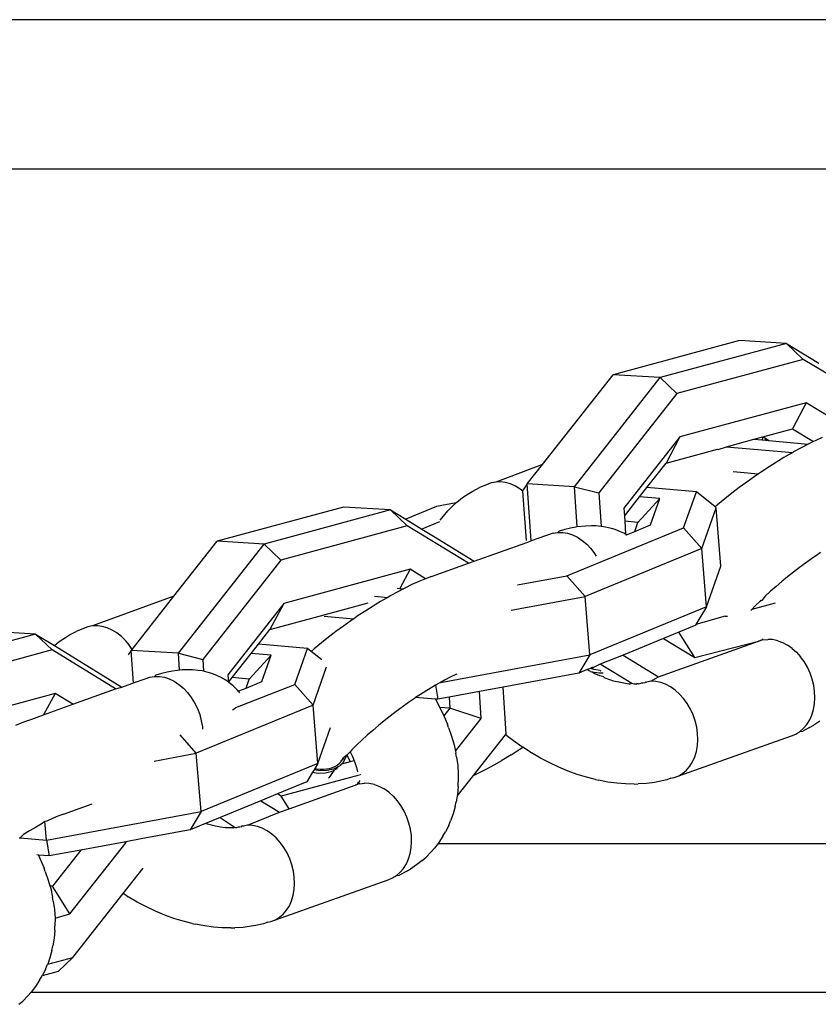
# Model space of a CAD drawing. Units: millimetres. Extents: x -227 to 794, y -34 to 413.
# Drawn here: x 432 to 436, y 93 to 98 of the extents above; entities that cross this region are included whole.
import ezdxf

# ---------------------------------------------------------------- set-up
doc = ezdxf.new("R2010")
doc.units = ezdxf.units.MM
doc.header["$LTSCALE"] = 50

msp = doc.modelspace()

# ---------------------------------------------------------------- linework, layer by layer
for p, q in [((438.2889, 97.7917), (428.1639, 97.7917)), ((428.1639, 97.0467), (441.3455, 97.0467)), ((435.9958, 96.1889), (435.3649, 96.018)), ((436.2312, 96.1746), (435.6003, 96.0036)), ((436.2312, 96.1746), (435.9958, 96.1889)), ((436.2312, 96.1746), (436.3148, 96.0948)), ((436.2312, 96.1746), (436.3921, 96.0759)), ((436.3148, 96.0948), (435.6838, 95.9239)), ((436.6829, 95.8714), (436.3148, 96.0948)), ((435.0119, 95.5688), (435.3649, 96.018)), ((435.1718, 95.4584), (435.6003, 96.0036)), ((435.6003, 96.0036), (435.3649, 96.018)), ((435.6003, 96.0036), (435.6838, 95.9239)), ((435.6838, 95.9239), (435.2935, 95.4271)), ((436.3294, 95.8778), (435.6985, 95.7069)), ((436.3294, 95.8778), (436.26, 95.7479)), ((436.5339, 95.7523), (436.3294, 95.8778)), ((436.1129, 95.708), (436.26, 95.7479)), ((436.26, 95.7479), (436.3648, 95.6836)), ((435.6985, 95.7069), (435.4184, 95.3505)), ((435.6985, 95.7069), (435.6291, 95.5769)), ((435.9311, 95.658), (436.0682, 95.6959)), ((436.0682, 95.6959), (436.1129, 95.708)), ((436.0682, 95.6959), (436.1095, 95.6924)), ((436.1129, 95.708), (436.1095, 95.6924)), ((436.1095, 95.6924), (436.1261, 95.6909)), ((436.1129, 95.708), (436.1254, 95.7004)), ((436.1261, 95.6909), (436.1254, 95.7004)), ((436.1254, 95.7004), (436.1431, 95.6895)), ((436.1261, 95.6909), (436.1431, 95.6895)), ((436.1431, 95.6895), (436.3393, 95.6711)), ((436.3648, 95.6836), (436.3393, 95.6711)), ((436.3744, 95.6882), (436.3648, 95.6836)), ((436.4083, 95.7036), (436.3744, 95.6882)), ((435.6291, 95.5769), (435.8857, 95.6465)), ((435.8857, 95.6465), (435.8891, 95.6448)), ((435.8891, 95.6448), (435.9311, 95.658)), ((435.9311, 95.658), (436.2623, 95.6298)), ((436.2623, 95.6298), (436.2285, 95.6103)), ((436.2662, 95.6321), (436.2623, 95.6298)), ((436.3032, 95.6524), (436.2662, 95.6321)), ((436.3393, 95.6711), (436.3032, 95.6524)), ((436.1809, 95.5815), (436.1438, 95.558)), ((436.1902, 95.5871), (436.1809, 95.5815)), ((436.2176, 95.6037), (436.1902, 95.5871)), ((436.2285, 95.6103), (436.2176, 95.6037)), ((435.0119, 95.5688), (434.7791, 95.482)), ((434.9364, 95.4727), (435.0119, 95.5688)), ((435.5326, 95.4542), (435.6291, 95.5769)), ((435.9645, 95.5341), (436.0917, 95.5232)), ((436.1065, 95.5334), (436.0917, 95.5232)), ((436.1438, 95.558), (436.1065, 95.5334)), ((434.7791, 95.482), (434.7556, 95.4772)), ((434.8034, 95.4828), (434.7791, 95.482)), ((434.8282, 95.4796), (434.8034, 95.4828)), ((436.0692, 95.5078), (436.0319, 95.4812)), ((436.0917, 95.5232), (436.0692, 95.5078)), ((434.6438, 95.424), (434.665, 95.4368)), ((434.665, 95.4368), (434.698, 95.4541)), ((434.7334, 95.4686), (434.698, 95.4541)), ((434.7556, 95.4772), (434.7334, 95.4686)), ((434.8531, 95.4724), (434.8282, 95.4796)), ((434.8776, 95.4614), (434.8531, 95.4724)), ((434.9014, 95.4468), (434.8776, 95.4614)), ((434.9146, 95.4363), (434.9014, 95.4468)), ((434.9146, 95.4363), (434.9154, 95.4422)), ((434.9325, 95.1901), (434.9146, 95.4363)), ((434.9364, 95.4727), (434.9154, 95.4422)), ((434.9556, 95.1889), (434.9364, 95.4727)), ((435.1718, 95.4584), (434.9364, 95.4727)), ((435.1854, 95.2582), (435.1718, 95.4584)), ((435.1718, 95.4584), (435.2935, 95.4271)), ((435.4961, 95.4077), (435.5326, 95.4542)), ((435.7807, 95.433), (435.5326, 95.4542)), ((435.7172, 95.2536), (435.7807, 95.433)), ((435.8744, 95.3576), (435.7807, 95.433)), ((435.9948, 95.4539), (435.9582, 95.4259)), ((436.0115, 95.4662), (435.9948, 95.4539)), ((436.0319, 95.4812), (436.0115, 95.4662)), ((434.585, 95.3808), (434.6131, 95.4038)), ((434.6131, 95.4038), (434.6438, 95.424)), ((435.2935, 95.4271), (435.3048, 95.2597)), ((435.421, 95.3121), (435.4961, 95.4077)), ((435.5982, 95.399), (435.4891, 95.2803)), ((435.5982, 95.399), (435.4961, 95.4077)), ((435.5517, 95.2677), (435.5982, 95.399)), ((435.9222, 95.3973), (435.8868, 95.3682)), ((435.9582, 95.4259), (435.9222, 95.3973)), ((434.0182, 95.357), (433.3872, 95.1861)), ((434.2536, 95.3427), (433.6226, 95.1718)), ((434.2536, 95.3427), (434.0182, 95.357)), ((434.2536, 95.3427), (434.3371, 95.2629)), ((434.2536, 95.3427), (434.3295, 95.2961)), ((434.4824, 95.359), (434.3295, 95.2961)), ((434.5808, 95.3773), (434.4824, 95.359)), ((434.524, 95.3195), (434.5403, 95.3387)), ((434.5403, 95.3387), (434.5658, 95.3645)), ((434.5658, 95.3645), (434.5808, 95.3773)), ((434.5808, 95.3773), (434.585, 95.3808)), ((435.4184, 95.3505), (435.421, 95.3121)), ((435.808, 95.1496), (435.88, 95.353)), ((435.8868, 95.3682), (435.8744, 95.3576)), ((435.88, 95.353), (435.8744, 95.3576)), ((435.9036, 95.0621), (435.88, 95.353)), ((434.3295, 95.2961), (434.4097, 95.2469)), ((434.5011, 95.2909), (434.524, 95.3195)), ((435.421, 95.3121), (435.4228, 95.286)), ((435.4891, 95.2803), (435.4228, 95.286)), ((435.4228, 95.286), (435.4272, 95.2208)), ((434.3371, 95.2629), (433.7062, 95.092)), ((434.6424, 95.0757), (434.3371, 95.2629)), ((434.4979, 95.2832), (434.4097, 95.2469)), ((434.4097, 95.2469), (434.4675, 95.2115)), ((435.0887, 95.23), (435.0956, 95.2365)), ((435.1244, 95.2448), (435.0956, 95.2365)), ((435.1514, 95.2509), (435.1244, 95.2448)), ((435.1342, 95.0139), (435.7172, 95.2536)), ((435.1782, 95.2556), (435.1514, 95.2509)), ((435.1854, 95.2582), (435.1782, 95.2556)), ((435.2275, 95.262), (435.1854, 95.2582)), ((435.2564, 95.2628), (435.2275, 95.262)), ((435.2783, 95.2627), (435.2564, 95.2628)), ((435.3048, 95.2597), (435.2783, 95.2627)), ((435.3076, 95.2594), (435.3048, 95.2597)), ((435.3276, 95.257), (435.3076, 95.2594)), ((435.3567, 95.2496), (435.3276, 95.257)), ((435.3744, 95.2448), (435.3567, 95.2496)), ((435.4026, 95.2333), (435.3744, 95.2448)), ((435.4732, 95.2355), (435.4891, 95.2803)), ((435.4732, 95.2355), (435.5517, 95.2677)), ((435.808, 95.1496), (435.7172, 95.2536)), ((434.4675, 95.2115), (434.6717, 95.0862)), ((434.9336, 95.1797), (434.9556, 95.1889)), ((435.065, 95.2263), (434.9556, 95.1889)), ((435.065, 95.2263), (435.0887, 95.23)), ((435.0887, 95.23), (435.1132, 95.2298)), ((435.1132, 95.2298), (435.138, 95.2256)), ((435.138, 95.2256), (435.1628, 95.2175)), ((435.1628, 95.2175), (435.1872, 95.2056)), ((435.1872, 95.2056), (435.2108, 95.1901)), ((435.2108, 95.1901), (435.2331, 95.1712)), ((435.4178, 95.2261), (435.4026, 95.2333)), ((435.4272, 95.2208), (435.4178, 95.2261)), ((435.4315, 95.2183), (435.4272, 95.2208)), ((435.4289, 95.2173), (435.4315, 95.2183)), ((435.4315, 95.2183), (435.4732, 95.2355)), ((433.1716, 94.9116), (433.3872, 95.1861)), ((433.1942, 94.6265), (433.6226, 95.1718)), ((433.6226, 95.1718), (433.3872, 95.1861)), ((433.6226, 95.1718), (433.7062, 95.092)), ((434.6717, 95.0862), (434.9336, 95.1797)), ((435.808, 95.1496), (435.2249, 94.9099)), ((435.2331, 95.1712), (435.2538, 95.1493)), ((435.2538, 95.1493), (435.2725, 95.1248)), ((435.8316, 94.8587), (435.808, 95.1496)), ((433.7062, 95.092), (433.3158, 94.5953)), ((435.2725, 95.1248), (435.2807, 95.1115)), ((436.3563, 95.0988), (436.3257, 95.077)), ((436.3869, 95.1198), (436.3563, 95.0988)), ((436.3999, 95.1304), (436.3869, 95.1198)), ((434.3518, 95.046), (433.7208, 94.875)), ((434.3518, 95.046), (434.3004, 94.9498)), ((434.4287, 94.9988), (434.3518, 95.046)), ((434.458, 95.0099), (434.6424, 95.0757)), ((434.6424, 95.0757), (434.6717, 95.0862)), ((435.8316, 94.8587), (435.9036, 95.0621)), ((436.2953, 95.0546), (436.2653, 95.0316)), ((436.3257, 95.077), (436.2953, 95.0546)), ((434.4287, 94.9988), (434.3944, 94.9845)), ((434.458, 95.0099), (434.4287, 94.9988)), ((434.8867, 94.9679), (435.1342, 95.0139)), ((435.2249, 94.9099), (435.1342, 95.0139)), ((436.2357, 95.0081), (436.2067, 94.9843)), ((436.2653, 95.0316), (436.2357, 95.0081)), ((434.2867, 94.9509), (434.3004, 94.9498)), ((434.3182, 94.9483), (434.2893, 94.9333)), ((434.3004, 94.9498), (434.3182, 94.9483)), ((434.3254, 94.952), (434.3182, 94.9483)), ((434.3605, 94.9691), (434.3254, 94.952)), ((434.3944, 94.9845), (434.3605, 94.9691)), ((436.1784, 94.9602), (436.151, 94.9359)), ((436.2067, 94.9843), (436.1784, 94.9602)), ((433.1716, 94.9116), (432.7651, 94.7629)), ((432.9627, 94.6459), (433.1716, 94.9116)), ((434.1729, 94.9111), (434.2394, 94.9055)), ((434.2146, 94.8911), (434.2037, 94.8846)), ((434.2394, 94.9055), (434.2146, 94.8911)), ((434.2523, 94.9129), (434.2394, 94.9055)), ((434.2893, 94.9333), (434.2523, 94.9129)), ((434.8563, 94.842), (435.2249, 94.9099)), ((435.2485, 94.619), (435.2249, 94.9099)), ((436.1027, 94.8917), (436.0991, 94.8873)), ((436.1027, 94.8917), (436.1071, 94.8905)), ((436.1245, 94.9116), (436.1071, 94.8905)), ((436.151, 94.9359), (436.1245, 94.9116)), ((433.7208, 94.875), (433.4408, 94.5186)), ((433.7208, 94.875), (433.6514, 94.7451)), ((433.922, 94.8184), (434.1419, 94.878)), ((434.167, 94.8623), (434.1299, 94.8389)), ((434.1763, 94.8679), (434.167, 94.8623)), ((434.2037, 94.8846), (434.1763, 94.8679)), ((435.8316, 94.8587), (435.2485, 94.619)), ((435.8316, 94.8587), (435.7983, 94.8026)), ((436.0575, 94.8453), (436.0519, 94.8393)), ((436.1744, 94.8769), (436.0575, 94.8453)), ((436.0748, 94.8632), (436.0575, 94.8453)), ((436.0991, 94.8873), (436.0748, 94.8632)), ((433.6514, 94.7451), (433.922, 94.8184)), ((433.9228, 94.8113), (434.07, 94.7988)), ((434.07, 94.7988), (434.0552, 94.7887)), ((434.0926, 94.8143), (434.07, 94.7988)), ((434.1299, 94.8389), (434.0926, 94.8143)), ((435.9238, 94.8116), (435.7788, 94.7697)), ((435.7983, 94.8026), (435.7788, 94.7697)), ((435.9238, 94.8116), (435.9359, 94.8123)), ((432.7195, 94.7495), (432.6841, 94.735)), ((432.7417, 94.7581), (432.7195, 94.7495)), ((432.7651, 94.7629), (432.7417, 94.7581)), ((432.7895, 94.7637), (432.7651, 94.7629)), ((432.8143, 94.7605), (432.7895, 94.7637)), ((432.8391, 94.7533), (432.8143, 94.7605)), ((432.8637, 94.7423), (432.8391, 94.7533)), ((433.5935, 94.6714), (433.6514, 94.7451)), ((434.018, 94.7621), (433.9809, 94.7348)), ((434.0552, 94.7887), (434.018, 94.7621)), ((435.7772, 94.767), (435.6928, 94.7323)), ((435.7788, 94.7697), (435.7772, 94.767)), ((432.4803, 94.7225), (431.8493, 94.5516)), ((432.4803, 94.7225), (432.2449, 94.7369)), ((432.4803, 94.7225), (432.5638, 94.6428)), ((432.4803, 94.7225), (432.5747, 94.6646)), ((432.5991, 94.6847), (432.6299, 94.7049)), ((432.6299, 94.7049), (432.6511, 94.7177)), ((432.6511, 94.7177), (432.6841, 94.735)), ((432.8875, 94.7277), (432.8637, 94.7423)), ((432.9101, 94.7097), (432.8875, 94.7277)), ((432.9312, 94.6885), (432.9101, 94.7097)), ((433.9443, 94.7067), (433.9082, 94.6781)), ((433.9727, 94.7285), (433.9443, 94.7067)), ((433.9809, 94.7348), (433.9727, 94.7285)), ((435.6163, 94.7009), (435.4147, 94.6166)), ((435.6928, 94.7323), (435.6163, 94.7009)), ((435.6163, 94.7009), (435.7728, 94.6049)), ((435.7728, 94.6049), (435.6928, 94.7323)), ((436.1071, 94.693), (436.1087, 94.6959)), ((436.1087, 94.6959), (436.1139, 94.6992)), ((436.1133, 94.6929), (436.1087, 94.6959)), ((436.1133, 94.6929), (436.1373, 94.6957)), ((436.1606, 94.6946), (436.1373, 94.6957)), ((436.1868, 94.6893), (436.1606, 94.6946)), ((432.5747, 94.6646), (432.5991, 94.6847)), ((432.5747, 94.6646), (432.9118, 94.4578)), ((432.9459, 94.6708), (432.9312, 94.6885)), ((432.9505, 94.6646), (432.9459, 94.6708)), ((432.9627, 94.6459), (432.9505, 94.6646)), ((432.9588, 94.6409), (432.9627, 94.6459)), ((433.557, 94.6249), (433.5935, 94.6714)), ((433.8394, 94.6504), (433.5935, 94.6714)), ((433.7759, 94.471), (433.8394, 94.6504)), ((433.8574, 94.6359), (433.8394, 94.6504)), ((433.8729, 94.6491), (433.8574, 94.6359)), ((433.9082, 94.6781), (433.8729, 94.6491)), ((435.5916, 94.5081), (436.0904, 94.6862)), ((435.7728, 94.6049), (436.0904, 94.6862)), ((436.0939, 94.6872), (436.0904, 94.6862)), ((436.1011, 94.6906), (436.0939, 94.6872)), ((436.1011, 94.6906), (436.1071, 94.693)), ((436.1868, 94.6893), (436.2115, 94.6802)), ((436.2115, 94.6802), (436.2357, 94.6674)), ((436.259, 94.651), (436.2357, 94.6674)), ((436.259, 94.651), (436.2809, 94.6314)), ((432.5638, 94.6428), (431.9328, 94.4719)), ((432.8801, 94.4488), (432.5638, 94.6428)), ((432.9588, 94.6409), (432.9437, 94.619)), ((432.9698, 94.4785), (432.9588, 94.6409)), ((433.1942, 94.6265), (432.9588, 94.6409)), ((433.1999, 94.5416), (433.1942, 94.6265)), ((433.1942, 94.6265), (433.3158, 94.5953)), ((433.4627, 94.5049), (433.557, 94.6249)), ((433.6569, 94.6164), (433.5478, 94.4977)), ((433.6569, 94.6164), (433.557, 94.6249)), ((433.6104, 94.4851), (433.6569, 94.6164)), ((433.9103, 94.5933), (433.8574, 94.6359)), ((434.5022, 94.4801), (435.2485, 94.619)), ((435.2485, 94.619), (435.1941, 94.5273)), ((435.4147, 94.6166), (435.3009, 94.5712)), ((435.4147, 94.6166), (435.5916, 94.5081)), ((436.2809, 94.6314), (436.3012, 94.6088)), ((436.3059, 94.6027), (436.3012, 94.6088)), ((436.3185, 94.5849), (436.3059, 94.6027)), ((433.3158, 94.5953), (433.3198, 94.5363)), ((433.8667, 94.367), (433.9344, 94.558)), ((435.2514, 94.5508), (435.2358, 94.5445)), ((435.2611, 94.5548), (435.2514, 94.5508)), ((435.2683, 94.5458), (435.2514, 94.5508)), ((435.2611, 94.5548), (435.2647, 94.5539)), ((435.2672, 94.5546), (435.2611, 94.5548)), ((435.3009, 94.5712), (435.2672, 94.5546)), ((435.4583, 94.4746), (435.3009, 94.5712)), ((436.3353, 94.5564), (436.3185, 94.5849)), ((436.3487, 94.5273), (436.3353, 94.5564)), ((432.9698, 94.4785), (433.0285, 94.4994)), ((433.0285, 94.4994), (433.051, 94.5071)), ((433.051, 94.5071), (433.0747, 94.5109)), ((433.0747, 94.5109), (433.0817, 94.5174)), ((433.0747, 94.5109), (433.0992, 94.5107)), ((433.1105, 94.5256), (433.0817, 94.5174)), ((433.0992, 94.5107), (433.1241, 94.5065)), ((433.1374, 94.5318), (433.1105, 94.5256)), ((433.1241, 94.5065), (433.1489, 94.4984)), ((433.1642, 94.5365), (433.1374, 94.5318)), ((433.1489, 94.4984), (433.1733, 94.4864)), ((433.19, 94.5408), (433.1642, 94.5365)), ((433.1999, 94.5416), (433.19, 94.5408)), ((433.2136, 94.5428), (433.1999, 94.5416)), ((433.2424, 94.5436), (433.2136, 94.5428)), ((433.2643, 94.5436), (433.2424, 94.5436)), ((433.2937, 94.5402), (433.2643, 94.5436)), ((433.3136, 94.5379), (433.2937, 94.5402)), ((433.3198, 94.5363), (433.3136, 94.5379)), ((433.3428, 94.5304), (433.3198, 94.5363)), ((433.3605, 94.5256), (433.3428, 94.5304)), ((433.3887, 94.5142), (433.3605, 94.5256)), ((433.4039, 94.507), (433.3887, 94.5142)), ((433.4306, 94.4917), (433.4039, 94.507)), ((433.4408, 94.5186), (433.4442, 94.4814)), ((433.4442, 94.4814), (433.4627, 94.5049)), ((433.5478, 94.4977), (433.4627, 94.5049)), ((433.5319, 94.4528), (433.5478, 94.4977)), ((434.5513, 94.5062), (434.5229, 94.4915)), ((434.5789, 94.5197), (434.5513, 94.5062)), ((434.5849, 94.5224), (434.5789, 94.5197)), ((435.1941, 94.5273), (434.8154, 94.4568)), ((435.2358, 94.5445), (435.1941, 94.5273)), ((435.2428, 94.5404), (435.2358, 94.5445)), ((435.252, 94.5355), (435.2428, 94.5404)), ((435.252, 94.5355), (435.2581, 94.5337)), ((435.2581, 94.5337), (435.2951, 94.5283)), ((435.2703, 94.5259), (435.2581, 94.5337)), ((435.3009, 94.541), (435.2683, 94.5458)), ((435.298, 94.5128), (435.2703, 94.5259)), ((435.2951, 94.5283), (435.3053, 94.5278)), ((435.3192, 94.5086), (435.298, 94.5128)), ((435.3009, 94.541), (435.3042, 94.5389)), ((435.3053, 94.5278), (435.3149, 94.5288)), ((435.3192, 94.5086), (435.3201, 94.5036)), ((435.3258, 94.5012), (435.3201, 94.5036)), ((435.3535, 94.4912), (435.3258, 94.5012)), ((435.5529, 94.487), (435.5916, 94.5081)), ((436.3592, 94.4971), (436.3487, 94.5273)), ((432.6668, 94.3716), (432.8801, 94.4488)), ((432.8801, 94.4488), (432.9118, 94.4578)), ((432.9118, 94.4578), (432.9618, 94.4756)), ((432.9618, 94.4756), (432.9698, 94.4785)), ((433.1733, 94.4864), (433.1968, 94.4709)), ((433.1968, 94.4709), (433.2191, 94.4521)), ((433.2191, 94.4521), (433.2399, 94.4302)), ((433.4442, 94.4814), (433.4306, 94.4917)), ((433.455, 94.4731), (433.4442, 94.4814)), ((433.4676, 94.4633), (433.455, 94.4731)), ((433.4895, 94.4415), (433.4676, 94.4633)), ((433.4813, 94.3549), (433.7759, 94.471)), ((433.496, 94.4381), (433.5319, 94.4528)), ((433.5319, 94.4528), (433.6104, 94.4851)), ((433.8667, 94.367), (433.7759, 94.471)), ((434.4641, 94.4584), (434.434, 94.4401)), ((434.4778, 94.4663), (434.4641, 94.4584)), ((434.4938, 94.4755), (434.4778, 94.4663)), ((434.4778, 94.4663), (434.4904, 94.3964)), ((434.5022, 94.4801), (434.4938, 94.4755)), ((434.5229, 94.4915), (434.5022, 94.4801)), ((434.8154, 94.4568), (434.6971, 94.4348)), ((434.8311, 94.2237), (434.8154, 94.4568)), ((435.3668, 94.4878), (435.3535, 94.4912)), ((435.3928, 94.4812), (435.3668, 94.4878)), ((435.4183, 94.4762), (435.3928, 94.4812)), ((435.4434, 94.4728), (435.4183, 94.4762)), ((435.448, 94.4728), (435.4434, 94.4728)), ((435.4583, 94.4746), (435.448, 94.4728)), ((435.4707, 94.4726), (435.4583, 94.4746)), ((435.48, 94.4726), (435.4707, 94.4726)), ((435.48, 94.4726), (435.4839, 94.4734)), ((435.4913, 94.4744), (435.4839, 94.4734)), ((435.4913, 94.4744), (435.5005, 94.4754)), ((435.5005, 94.4754), (435.5074, 94.4779)), ((435.5074, 94.4779), (435.5106, 94.4786)), ((435.5106, 94.4786), (435.5137, 94.4768)), ((435.5228, 94.4786), (435.5137, 94.4768)), ((435.5228, 94.4786), (435.5289, 94.4843)), ((435.5289, 94.4843), (435.5338, 94.4812)), ((435.5529, 94.487), (435.5338, 94.4812)), ((435.5775, 94.4858), (435.5529, 94.487)), ((435.6024, 94.4806), (435.5775, 94.4858)), ((435.6271, 94.4715), (435.6024, 94.4806)), ((435.6513, 94.4587), (435.6271, 94.4715)), ((435.6746, 94.4423), (435.6513, 94.4587)), ((436.3668, 94.4661), (436.3592, 94.4971)), ((436.3713, 94.4349), (436.3668, 94.4661)), ((432.5784, 94.4258), (431.9475, 94.2549)), ((432.5784, 94.4258), (432.521, 94.3182)), ((432.6668, 94.3716), (432.5784, 94.4258)), ((433.2399, 94.4302), (433.2586, 94.4057)), ((433.2586, 94.4057), (433.2751, 94.3789)), ((433.4933, 94.437), (433.4895, 94.4415)), ((433.4933, 94.437), (433.4991, 94.4292)), ((434.373, 94.4007), (434.3424, 94.3797)), ((434.378, 94.406), (434.373, 94.4007)), ((434.4036, 94.4209), (434.378, 94.406)), ((434.4782, 94.3974), (434.378, 94.406)), ((434.434, 94.4401), (434.4036, 94.4209)), ((434.5465, 94.4068), (434.4904, 94.3964)), ((434.6971, 94.4348), (434.5465, 94.4068)), ((434.5465, 94.4068), (434.5501, 94.3527)), ((434.7062, 94.3004), (434.6971, 94.4348)), ((435.6965, 94.4227), (435.6746, 94.4423)), ((435.7168, 94.4001), (435.6965, 94.4227)), ((435.7215, 94.3941), (435.7168, 94.4001)), ((436.3707, 94.3738), (436.3726, 94.404)), ((436.3726, 94.404), (436.3713, 94.4349)), ((432.521, 94.3182), (432.6668, 94.3716)), ((433.2751, 94.3789), (433.2892, 94.3502)), ((433.8667, 94.367), (433.2837, 94.1272)), ((433.2892, 94.3502), (433.3004, 94.3203)), ((433.4649, 94.3431), (433.4776, 94.3519)), ((433.4776, 94.3519), (433.4813, 94.3549)), ((433.8903, 94.0761), (433.8667, 94.367)), ((434.3118, 94.3579), (434.2814, 94.3355)), ((434.3424, 94.3797), (434.3118, 94.3579)), ((434.4782, 94.3974), (434.5004, 94.3557)), ((434.4904, 94.3964), (434.4782, 94.3974)), ((434.5501, 94.3527), (434.5004, 94.3557)), ((434.5004, 94.3557), (434.52, 94.3143)), ((434.5501, 94.3527), (434.52, 94.3143)), ((434.7062, 94.3004), (434.5501, 94.3527)), ((435.735, 94.375), (435.7215, 94.3941)), ((435.7509, 94.3477), (435.735, 94.375)), ((436.3657, 94.345), (436.3707, 94.3738)), ((432.4441, 94.2908), (432.521, 94.3182)), ((433.3004, 94.3203), (433.3087, 94.2894)), ((434.2513, 94.3125), (434.2218, 94.289)), ((434.2814, 94.3355), (434.2513, 94.3125)), ((434.52, 94.3143), (434.5374, 94.2716)), ((435.7643, 94.3187), (435.7509, 94.3477)), ((435.7748, 94.2884), (435.7643, 94.3187)), ((436.3465, 94.293), (436.3576, 94.3179)), ((436.3576, 94.3179), (436.3657, 94.345)), ((432.413, 94.279), (432.3805, 94.2654)), ((432.4441, 94.2908), (432.413, 94.279)), ((433.3087, 94.2894), (433.314, 94.2582)), ((433.314, 94.2582), (433.3148, 94.2468)), ((433.8903, 94.0761), (433.9537, 94.255)), ((434.1928, 94.2652), (434.1645, 94.2411)), ((434.2218, 94.289), (434.1928, 94.2652)), ((434.5437, 94.2559), (434.5374, 94.2716)), ((434.5437, 94.2559), (434.5586, 94.2124)), ((434.5777, 94.1368), (434.7062, 94.3004)), ((435.7824, 94.2574), (435.7748, 94.2884)), ((435.7869, 94.2262), (435.7824, 94.2574)), ((436.3455, 94.2548), (436.3125, 94.2375)), ((436.3163, 94.2514), (436.3327, 94.2707)), ((436.3327, 94.2707), (436.3465, 94.293)), ((436.3455, 94.2548), (436.3667, 94.2675)), ((436.3975, 94.2878), (436.3667, 94.2675)), ((433.2837, 94.1272), (433.2035, 94.2192)), ((434.1371, 94.2168), (434.1106, 94.1925)), ((434.1645, 94.2411), (434.1371, 94.2168)), ((434.5586, 94.2124), (434.5707, 94.1695)), ((434.667, 94.0149), (434.8274, 94.2191)), ((434.8274, 94.2191), (434.8311, 94.2237)), ((434.8671, 94.1889), (434.8274, 94.2191)), ((435.6927, 94.0143), (436.2549, 94.2143)), ((435.7882, 94.1953), (435.7869, 94.2262)), ((436.2549, 94.2143), (436.2771, 94.223)), ((436.2771, 94.223), (436.2977, 94.2354)), ((436.2977, 94.2354), (436.3163, 94.2514)), ((436.2977, 94.2354), (436.3125, 94.2375)), ((434.0852, 94.1682), (434.0609, 94.1441)), ((434.1106, 94.1925), (434.0852, 94.1682)), ((434.5707, 94.1695), (434.5777, 94.1368)), ((434.9093, 94.1594), (434.8671, 94.1889)), ((434.8936, 94.1432), (434.9138, 94.1565)), ((434.9138, 94.1565), (434.9093, 94.1594)), ((434.9523, 94.1318), (434.9138, 94.1565)), ((435.7813, 94.1363), (435.7863, 94.1652)), ((435.7863, 94.1652), (435.7882, 94.1953)), ((433.0734, 94.0881), (433.2837, 94.1272)), ((433.3073, 93.8363), (433.2837, 94.1272)), ((434.0345, 94.1176), (434.0184, 94.1034)), ((434.0345, 94.1176), (434.0294, 94.1034)), ((434.0379, 94.1202), (434.0345, 94.1176)), ((434.0345, 94.1176), (434.0484, 94.0923)), ((434.0523, 94.1346), (434.0379, 94.1202)), ((434.0609, 94.1441), (434.0523, 94.1346)), ((434.0523, 94.1346), (434.0639, 94.11)), ((434.0639, 94.11), (434.0723, 94.0894)), ((434.5777, 94.1368), (434.5797, 94.1273)), ((434.5829, 94.1072), (434.5797, 94.1273)), ((434.5829, 94.1072), (434.589, 94.0649)), ((434.8566, 94.1197), (434.809, 94.091)), ((434.8566, 94.1197), (434.8936, 94.1432)), ((434.9523, 94.1318), (434.9576, 94.1285)), ((435.0026, 94.1023), (434.9576, 94.1285)), ((435.7621, 94.0843), (435.7732, 94.1092)), ((435.7732, 94.1092), (435.7813, 94.1363)), ((433.8903, 94.0761), (433.3073, 93.8363)), ((433.8903, 94.0761), (433.8752, 94.0506)), ((433.9495, 94.0514), (433.963, 94.0555)), ((433.963, 94.0555), (433.9753, 94.0608)), ((433.9941, 94.0607), (433.968, 94.0475)), ((433.9753, 94.0608), (433.9866, 94.0674)), ((433.9838, 94.0486), (433.9941, 94.0607)), ((433.9866, 94.0674), (433.9989, 94.0773)), ((433.9941, 94.0607), (434.0045, 94.0674)), ((434.003, 94.0823), (433.9989, 94.0773)), ((434.003, 94.0823), (434.0009, 94.0793)), ((434.003, 94.0823), (434.0065, 94.0852)), ((434.0045, 94.0674), (434.0085, 94.0721)), ((434.0065, 94.0852), (434.0072, 94.0896)), ((434.0094, 94.0936), (434.0072, 94.0896)), ((434.0072, 94.0896), (434.0114, 94.0918)), ((434.052, 94.0839), (434.0085, 94.0721)), ((434.0085, 94.0721), (434.0147, 94.0795)), ((434.014, 94.0953), (434.0114, 94.0918)), ((434.014, 94.0953), (434.0184, 94.1034)), ((434.0163, 94.0967), (434.014, 94.0953)), ((434.0294, 94.1034), (434.0147, 94.0795)), ((434.0184, 94.1034), (434.0163, 94.0967)), ((434.0484, 94.0923), (434.052, 94.0839)), ((434.0723, 94.0894), (434.052, 94.0839)), ((434.0723, 94.0894), (434.0739, 94.0855)), ((434.0739, 94.0855), (434.0823, 94.0612)), ((434.0823, 94.0612), (434.0841, 94.0558)), ((434.0841, 94.0558), (434.0889, 94.0332)), ((434.589, 94.0649), (434.5919, 94.0236)), ((434.7343, 94.0488), (434.7713, 94.0691)), ((434.7713, 94.0691), (434.809, 94.091)), ((435.0482, 94.0782), (435.0026, 94.1023)), ((435.0941, 94.0566), (435.0482, 94.0782)), ((435.1401, 94.0374), (435.0941, 94.0566)), ((435.7319, 94.0428), (435.7483, 94.062)), ((435.7483, 94.062), (435.7621, 94.0843)), ((434.0966, 94.0179), (433.7076, 93.9125)), ((433.864, 94.0317), (433.8359, 93.9844)), ((433.8714, 94.0441), (433.864, 94.0317)), ((433.864, 94.0317), (433.8926, 94.0275)), ((433.8752, 94.0506), (433.8714, 94.0441)), ((433.9028, 94.0395), (433.8714, 94.0441)), ((433.8752, 94.0506), (433.8863, 94.0488)), ((433.8863, 94.0488), (433.9028, 94.0473)), ((433.8926, 94.0275), (433.927, 94.0283)), ((433.9028, 94.0473), (433.9187, 94.0472)), ((433.9372, 94.0404), (433.9028, 94.0395)), ((433.9187, 94.0472), (433.9338, 94.0485)), ((433.927, 94.0283), (433.9577, 94.0354)), ((433.9338, 94.0485), (433.9495, 94.0514)), ((433.968, 94.0475), (433.9372, 94.0404)), ((433.9471, 94.0065), (433.9443, 94.0018)), ((433.9598, 94.0257), (433.9471, 94.0065)), ((433.9577, 94.0354), (433.972, 94.0426)), ((433.972, 94.0426), (433.9598, 94.0257)), ((433.972, 94.0426), (433.9838, 94.0486)), ((434.1041, 94.0199), (434.1004, 94.0189)), ((434.5859, 93.9117), (434.667, 94.0149)), ((434.5919, 94.0236), (434.5918, 93.9836)), ((434.667, 94.0149), (434.6982, 94.0301)), ((434.6982, 94.0301), (434.7343, 94.0488)), ((435.186, 94.0207), (435.1401, 94.0374)), ((435.2316, 94.0067), (435.186, 94.0207)), ((435.2767, 93.9953), (435.2316, 94.0067)), ((435.6705, 94.0057), (435.6927, 94.0143)), ((435.6927, 94.0143), (435.7133, 94.0268)), ((435.7133, 94.0268), (435.7319, 94.0428)), ((433.7823, 93.9621), (433.6889, 93.924)), ((433.7472, 93.8495), (434.0765, 93.9671)), ((433.8359, 93.9844), (433.7823, 93.9621)), ((434.0799, 93.9681), (434.0765, 93.9671)), ((434.0867, 93.9713), (434.0799, 93.9681)), ((434.0904, 93.9754), (434.0867, 93.9713)), ((434.0932, 93.9739), (434.0867, 93.9713)), ((434.0889, 93.9728), (434.0867, 93.9713)), ((434.0889, 93.9728), (434.0908, 93.9786)), ((434.0918, 93.9823), (434.0904, 93.9754)), ((434.0908, 93.9786), (434.0904, 93.9754)), ((434.0932, 93.9739), (434.0904, 93.9754)), ((434.0918, 93.9823), (434.0908, 93.9786)), ((434.0963, 93.9822), (434.0908, 93.9786)), ((434.0918, 93.9823), (434.0963, 93.9822)), ((434.0994, 93.9738), (434.0932, 93.9739)), ((434.0977, 93.9901), (434.0963, 93.9822)), ((434.1006, 93.9804), (434.0963, 93.9822)), ((434.0994, 93.9738), (434.1233, 93.9766)), ((434.1467, 93.9754), (434.1233, 93.9766)), ((434.1728, 93.9702), (434.1467, 93.9754)), ((434.1728, 93.9702), (434.1976, 93.9611)), ((434.1976, 93.9611), (434.2218, 93.9483)), ((434.591, 93.9608), (434.5876, 93.9215)), ((434.591, 93.9608), (434.5918, 93.9836)), ((435.2767, 93.9953), (435.2927, 93.9918)), ((435.3384, 93.9829), (435.2927, 93.9918)), ((435.3832, 93.9768), (435.3384, 93.9829)), ((435.4268, 93.9736), (435.3832, 93.9768)), ((435.4693, 93.9732), (435.4268, 93.9736)), ((435.4693, 93.9732), (435.4901, 93.9733)), ((435.532, 93.9759), (435.4901, 93.9733)), ((435.5722, 93.9813), (435.532, 93.9759)), ((435.5943, 93.9857), (435.5722, 93.9813)), ((435.6334, 93.9942), (435.5943, 93.9857)), ((435.6539, 94.0023), (435.6334, 93.9942)), ((435.6539, 94.0023), (435.6705, 94.0057)), ((433.6889, 93.924), (433.6052, 93.8896)), ((433.7076, 93.9125), (433.6889, 93.924)), ((433.7472, 93.8495), (433.7076, 93.9125)), ((434.2451, 93.9319), (434.2218, 93.9483)), ((434.2451, 93.9319), (434.267, 93.9123)), ((434.267, 93.9123), (434.2873, 93.8897)), ((434.5859, 93.9117), (434.581, 93.8837)), ((434.5876, 93.9215), (434.5859, 93.9117)), ((432.6198, 93.823), (432.7643, 93.8746)), ((433.6052, 93.8896), (433.4022, 93.8061)), ((433.6052, 93.8896), (433.6987, 93.8322)), ((434.292, 93.8836), (434.2873, 93.8897)), ((434.3046, 93.8658), (434.292, 93.8836)), ((434.3214, 93.8372), (434.3046, 93.8658)), ((434.576, 93.8602), (434.5661, 93.8237)), ((434.576, 93.8602), (434.581, 93.8837)), ((432.5349, 93.6926), (433.3073, 93.8363)), ((432.5916, 93.8127), (432.5649, 93.8006)), ((432.5966, 93.8142), (432.5916, 93.8127)), ((432.6198, 93.823), (432.5966, 93.8142)), ((433.3073, 93.8363), (433.2528, 93.7447)), ((433.5389, 93.7679), (433.6987, 93.8322)), ((433.6987, 93.8322), (433.7472, 93.8495)), ((434.3348, 93.8082), (434.3214, 93.8372)), ((434.5661, 93.8237), (434.5531, 93.7892)), ((432.509, 93.7724), (432.4799, 93.7564)), ((432.5274, 93.7853), (432.509, 93.7724)), ((432.5374, 93.7871), (432.5274, 93.7853)), ((432.5349, 93.6926), (432.5274, 93.7853)), ((432.5649, 93.8006), (432.5374, 93.7871)), ((433.3289, 93.7759), (433.2528, 93.7447)), ((433.4022, 93.8061), (433.3289, 93.7759)), ((433.3396, 93.772), (433.3289, 93.7759)), ((433.3529, 93.7686), (433.3396, 93.772)), ((433.3788, 93.7621), (433.3529, 93.7686)), ((433.4044, 93.7571), (433.3788, 93.7621)), ((433.4022, 93.8061), (433.4774, 93.7553)), ((433.5089, 93.7595), (433.515, 93.7652)), ((433.515, 93.7652), (433.5199, 93.7621)), ((433.5389, 93.7679), (433.5199, 93.7621)), ((433.5636, 93.7667), (433.5389, 93.7679)), ((433.5884, 93.7615), (433.5636, 93.7667)), ((433.6132, 93.7524), (433.5884, 93.7615)), ((434.3453, 93.778), (434.3348, 93.8082)), ((434.3529, 93.747), (434.3453, 93.778)), ((434.5439, 93.7661), (434.5276, 93.7334)), ((434.5439, 93.7661), (434.5531, 93.7892)), ((432.4201, 93.721), (432.4038, 93.7038)), ((432.4502, 93.7393), (432.4201, 93.721)), ((432.4799, 93.7564), (432.4502, 93.7393)), ((433.2528, 93.7447), (433.0075, 93.699)), ((433.4294, 93.7537), (433.4044, 93.7571)), ((433.4341, 93.7537), (433.4294, 93.7537)), ((433.4568, 93.7535), (433.4341, 93.7537)), ((433.4661, 93.7535), (433.4568, 93.7535)), ((433.4661, 93.7535), (433.47, 93.7543)), ((433.4774, 93.7553), (433.47, 93.7543)), ((433.4774, 93.7553), (433.484, 93.7559)), ((433.484, 93.7559), (433.4866, 93.7563)), ((433.4866, 93.7563), (433.4935, 93.7588)), ((433.4935, 93.7588), (433.4967, 93.7595)), ((433.4967, 93.7595), (433.4998, 93.7577)), ((433.5089, 93.7595), (433.4998, 93.7577)), ((433.6374, 93.7396), (433.6132, 93.7524)), ((433.6607, 93.7232), (433.6374, 93.7396)), ((433.6826, 93.7036), (433.6607, 93.7232)), ((434.3574, 93.7158), (434.3529, 93.747)), ((434.3587, 93.6848), (434.3574, 93.7158)), ((434.5146, 93.7118), (434.4951, 93.6812)), ((434.5146, 93.7118), (434.5276, 93.7334)), ((432.3997, 93.7042), (432.4038, 93.7038)), ((432.4038, 93.7038), (432.5349, 93.6926)), ((432.5349, 93.6926), (432.5492, 93.6138)), ((432.6528, 93.3238), (432.9328, 93.6802)), ((432.9234, 93.6834), (432.7065, 93.643)), ((432.9325, 93.6851), (432.9234, 93.6834)), ((432.9328, 93.6802), (432.9234, 93.6834)), ((433.0075, 93.699), (432.9325, 93.6851)), ((432.9328, 93.6802), (432.9325, 93.6851)), ((433.7029, 93.681), (433.6826, 93.7036)), ((433.7076, 93.675), (433.7029, 93.681)), ((433.7211, 93.6559), (433.7076, 93.675)), ((434.3568, 93.6547), (434.3587, 93.6848)), ((434.4916, 93.6767), (434.4726, 93.653)), ((434.4951, 93.6812), (434.4916, 93.6767)), ((434.4916, 93.6767), (441.3455, 93.6767)), ((432.4951, 93.6184), (432.4877, 93.619)), ((432.4951, 93.6184), (432.5061, 93.5951)), ((432.5492, 93.6138), (432.4951, 93.6184)), ((432.7065, 93.643), (432.5492, 93.6138)), ((432.7065, 93.643), (432.5652, 93.4633)), ((433.737, 93.6286), (433.7211, 93.6559)), ((433.7504, 93.5996), (433.737, 93.6286)), ((434.3436, 93.5988), (434.3518, 93.6259)), ((434.3518, 93.6259), (434.3568, 93.6547)), ((434.4563, 93.6337), (434.4308, 93.608)), ((434.4563, 93.6337), (434.4726, 93.653)), ((432.5061, 93.5951), (432.5235, 93.5525)), ((433.7609, 93.5693), (433.7504, 93.5996)), ((433.7685, 93.5383), (433.7609, 93.5693)), ((434.3188, 93.5516), (434.3326, 93.5739)), ((434.3326, 93.5739), (434.3436, 93.5988)), ((434.3835, 93.5687), (434.3528, 93.5484)), ((434.4116, 93.5917), (434.3835, 93.5687)), ((434.4116, 93.5917), (434.4308, 93.608)), ((432.5297, 93.5367), (432.5235, 93.5525)), ((432.5297, 93.5367), (432.5447, 93.4933)), ((432.918, 93.4257), (433.0175, 93.5523)), ((433.773, 93.5071), (433.7685, 93.5383)), ((434.2632, 93.5039), (434.2838, 93.5163)), ((434.2838, 93.5163), (434.3024, 93.5323)), ((434.2838, 93.5163), (434.2986, 93.5184)), ((434.3316, 93.5357), (434.2986, 93.5184)), ((434.3024, 93.5323), (434.3188, 93.5516)), ((434.3316, 93.5357), (434.3528, 93.5484)), ((432.5447, 93.4933), (432.5529, 93.464)), ((433.6788, 93.2952), (434.241, 93.4952)), ((433.7724, 93.446), (433.7743, 93.4762)), ((433.7743, 93.4762), (433.773, 93.5071)), ((434.241, 93.4952), (434.2632, 93.5039)), ((432.5652, 93.4633), (432.5529, 93.464)), ((432.5529, 93.464), (432.554, 93.4603)), ((432.5652, 93.4633), (432.554, 93.4603)), ((432.554, 93.4603), (432.5568, 93.4504)), ((432.5568, 93.4504), (432.5658, 93.4082)), ((432.6528, 93.3238), (432.5652, 93.4633)), ((432.6674, 93.1068), (432.918, 93.4257)), ((432.9384, 93.4127), (432.918, 93.4257)), ((433.7592, 93.3901), (433.7674, 93.4172)), ((433.7674, 93.4172), (433.7724, 93.446)), ((432.5689, 93.3881), (432.5658, 93.4082)), ((432.5689, 93.3881), (432.5751, 93.3458)), ((432.9384, 93.4127), (432.9436, 93.4094)), ((432.9887, 93.3831), (432.9436, 93.4094)), ((433.0343, 93.3591), (432.9887, 93.3831)), ((433.7482, 93.3652), (433.7592, 93.3901)), ((432.5751, 93.3458), (432.5781, 93.3036)), ((432.5781, 93.3036), (432.6528, 93.3238)), ((433.0802, 93.3375), (433.0343, 93.3591)), ((433.1261, 93.3183), (433.0802, 93.3375)), ((433.172, 93.3016), (433.1261, 93.3183)), ((433.6994, 93.3076), (433.718, 93.3236)), ((433.718, 93.3236), (433.7344, 93.3429)), ((433.7344, 93.3429), (433.7482, 93.3652)), ((432.5781, 93.3036), (432.5778, 93.2645)), ((433.2176, 93.2875), (433.172, 93.3016)), ((433.2628, 93.2761), (433.2176, 93.2875)), ((433.2628, 93.2761), (433.2788, 93.2727)), ((433.3245, 93.2638), (433.2788, 93.2727)), ((433.6195, 93.2751), (433.5804, 93.2666)), ((433.64, 93.2832), (433.6195, 93.2751)), ((433.64, 93.2832), (433.6566, 93.2865)), ((433.6566, 93.2865), (433.6788, 93.2952)), ((433.6788, 93.2952), (433.6994, 93.3076)), ((432.5771, 93.2417), (432.5737, 93.2023)), ((432.5771, 93.2417), (432.5778, 93.2645)), ((433.3692, 93.2577), (433.3245, 93.2638)), ((433.4129, 93.2544), (433.3692, 93.2577)), ((433.4553, 93.254), (433.4129, 93.2544)), ((433.4553, 93.254), (433.4762, 93.2542)), ((433.5181, 93.2567), (433.4762, 93.2542)), ((433.5583, 93.2622), (433.5181, 93.2567)), ((433.5804, 93.2666), (433.5583, 93.2622)), ((432.5737, 93.2023), (432.5671, 93.1646)), ((432.5621, 93.1411), (432.5522, 93.1046)), ((432.5621, 93.1411), (432.5671, 93.1646)), ((432.5424, 93.0729), (432.5391, 93.0701)), ((432.5424, 93.0729), (432.6674, 93.1068)), ((432.5522, 93.1046), (432.5424, 93.0729)), ((432.594, 93.0366), (432.6674, 93.1068)), ((432.53, 93.047), (432.5139, 93.0149)), ((432.594, 93.0366), (432.5139, 93.0149)), ((432.53, 93.047), (432.5391, 93.0701)), ((432.5007, 92.9927), (432.4812, 92.9621)), ((432.5007, 92.9927), (432.5139, 93.0149)), ((432.4423, 92.9146), (432.4566, 92.9317)), ((432.4566, 92.9317), (432.4587, 92.9339)), ((440.2842, 92.9317), (432.4566, 92.9317)), ((432.4812, 92.9621), (432.4587, 92.9339)), ((432.3977, 92.8725), (432.4169, 92.8889)), ((432.4423, 92.9146), (432.4169, 92.8889))]:
    msp.add_line(p, q)

doc.saveas('drawing.dxf')
